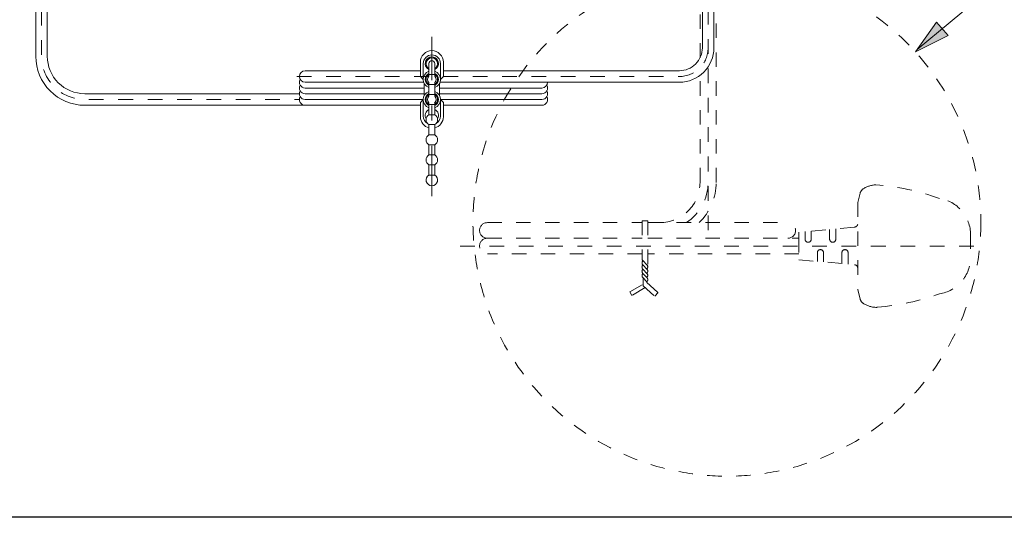
# Model space of a CAD drawing. Units: inches. Extents: x 11176 to 11746, y 196 to 483.
# Drawn here: x 11225 to 11301, y 196 to 235 of the extents above; entities that cross this region are included whole.
import ezdxf

# ---------------------------------------------------------------- set-up
doc = ezdxf.new("R2010")
doc.units = ezdxf.units.IN
doc.header["$MEASUREMENT"] = 0
for name, pattern in [('AI-Linetype-1434', [9.0421, 3.931348, -1.965674, 1.179404, -1.965674]), ('AI-Linetype-1444', [9.0421, 3.931348, -1.965674, 1.179404, -1.965674]), ('AI-Linetype-1445', [2.248774, 1.124387, -1.124387]), ('AI-Linetype-1446', [2.248774, 1.124387, -1.124387]), ('AI-Linetype-1447', [2.248774, 1.124387, -1.124387]), ('AI-Linetype-1448', [2.248774, 1.124387, -1.124387]), ('AI-Linetype-1449', [2.248774, 1.124387, -1.124387]), ('AI-Linetype-1450', [2.248774, 1.124387, -1.124387]), ('AI-Linetype-1451', [2.248774, 1.124387, -1.124387]), ('AI-Linetype-1452', [2.248774, 1.124387, -1.124387]), ('AI-Linetype-1453', [2.248774, 1.124387, -1.124387]), ('AI-Linetype-1454', [2.248774, 1.124387, -1.124387]), ('AI-Linetype-1455', [2.248774, 1.124387, -1.124387]), ('AI-Linetype-1456', [2.248774, 1.124387, -1.124387]), ('AI-Linetype-1457', [2.248774, 1.124387, -1.124387]), ('AI-Linetype-1458', [2.248774, 1.124387, -1.124387]), ('AI-Linetype-1459', [2.248774, 1.124387, -1.124387]), ('AI-Linetype-1460', [2.248774, 1.124387, -1.124387]), ('AI-Linetype-1461', [2.248774, 1.124387, -1.124387]), ('AI-Linetype-1462', [2.248774, 1.124387, -1.124387]), ('AI-Linetype-1463', [2.248774, 1.124387, -1.124387]), ('AI-Linetype-1464', [2.248774, 1.124387, -1.124387]), ('AI-Linetype-1465', [2.248774, 1.124387, -1.124387]), ('AI-Linetype-1466', [2.248774, 1.124387, -1.124387]), ('AI-Linetype-1467', [2.248774, 1.124387, -1.124387]), ('AI-Linetype-1468', [2.248774, 1.124387, -1.124387]), ('AI-Linetype-1469', [2.248774, 1.124387, -1.124387]), ('AI-Linetype-1470', [2.248774, 1.124387, -1.124387]), ('AI-Linetype-1471', [2.248774, 1.124387, -1.124387]), ('AI-Linetype-1472', [2.248774, 1.124387, -1.124387]), ('AI-Linetype-1473', [2.248774, 1.124387, -1.124387]), ('AI-Linetype-1474', [2.248774, 1.124387, -1.124387]), ('AI-Linetype-1475', [2.248774, 1.124387, -1.124387]), ('AI-Linetype-1476', [2.248774, 1.124387, -1.124387]), ('AI-Linetype-1477', [2.248774, 1.124387, -1.124387]), ('AI-Linetype-1478', [2.248774, 1.124387, -1.124387]), ('AI-Linetype-1479', [2.248774, 1.124387, -1.124387]), ('AI-Linetype-1480', [2.248774, 1.124387, -1.124387]), ('AI-Linetype-1481', [2.248774, 1.124387, -1.124387]), ('AI-Linetype-1482', [2.248774, 1.124387, -1.124387]), ('AI-Linetype-1483', [2.248774, 1.124387, -1.124387]), ('AI-Linetype-1484', [2.248774, 1.124387, -1.124387]), ('AI-Linetype-1485', [2.248774, 1.124387, -1.124387]), ('AI-Linetype-1486', [2.248774, 1.124387, -1.124387]), ('AI-Linetype-1487', [2.248774, 1.124387, -1.124387]), ('AI-Linetype-1488', [2.248774, 1.124387, -1.124387]), ('AI-Linetype-1489', [2.248774, 1.124387, -1.124387]), ('AI-Linetype-1490', [2.248774, 1.124387, -1.124387]), ('AI-Linetype-1491', [2.248774, 1.124387, -1.124387]), ('AI-Linetype-1492', [2.248774, 1.124387, -1.124387]), ('AI-Linetype-1493', [2.248774, 1.124387, -1.124387]), ('AI-Linetype-1494', [2.248774, 1.124387, -1.124387]), ('AI-Linetype-1495', [2.248774, 1.124387, -1.124387]), ('AI-Linetype-1496', [2.248774, 1.124387, -1.124387]), ('AI-Linetype-1497', [2.248774, 1.124387, -1.124387]), ('AI-Linetype-1498', [2.248774, 1.124387, -1.124387]), ('AI-Linetype-1499', [2.248774, 1.124387, -1.124387]), ('AI-Linetype-15', [2.286664, 1.143332, -1.143332]), ('AI-Linetype-1500', [2.248774, 1.124387, -1.124387]), ('AI-Linetype-1501', [2.248774, 1.124387, -1.124387]), ('AI-Linetype-1502', [2.248774, 1.124387, -1.124387]), ('AI-Linetype-1503', [2.248774, 1.124387, -1.124387]), ('AI-Linetype-1504', [2.248774, 1.124387, -1.124387]), ('AI-Linetype-1505', [2.248774, 1.124387, -1.124387]), ('AI-Linetype-1506', [2.248774, 1.124387, -1.124387]), ('AI-Linetype-1507', [2.248774, 1.124387, -1.124387]), ('AI-Linetype-1508', [2.248774, 1.124387, -1.124387]), ('AI-Linetype-1509', [2.248774, 1.124387, -1.124387]), ('AI-Linetype-1510', [2.248774, 1.124387, -1.124387]), ('AI-Linetype-1511', [2.248774, 1.124387, -1.124387]), ('AI-Linetype-1512', [2.248774, 1.124387, -1.124387]), ('AI-Linetype-1513', [2.248774, 1.124387, -1.124387]), ('AI-Linetype-1514', [2.248774, 1.124387, -1.124387]), ('AI-Linetype-1515', [2.248774, 1.124387, -1.124387]), ('AI-Linetype-1516', [2.248774, 1.124387, -1.124387]), ('AI-Linetype-1517', [2.248774, 1.124387, -1.124387]), ('AI-Linetype-18', [2.286664, 1.143332, -1.143332]), ('AI-Linetype-22', [2.286664, 1.143332, -1.143332]), ('AI-Linetype-23', [2.286664, 1.143332, -1.143332]), ('AI-Linetype-82', [2.286664, 1.143332, -1.143332]), ('AI-Linetype-83', [2.286664, 1.143332, -1.143332])]:
    doc.linetypes.add(name, pattern=pattern)
doc.layers.add('Layer 1', color=7, linetype='Continuous', lineweight=0)

msp = doc.modelspace()

# ---------------------------------------------------------------- hatches: boundary and pattern name
at = {"layer": 'Layer 1', "transparency": 33554687}
h = msp.add_hatch(color=256, dxfattribs=at)
h.dxf.hatch_style = 2
h.paths.add_polyline_path([(11294.28722, 232.60408), (11296.8238, 233.89031), (11295.92012, 234.93286), (11294.28722, 232.60408)])

# ---------------------------------------------------------------- linework, layer by layer
msp.add_lwpolyline([(11413.23327, 196.36852), (11175.56357, 196.36852), (11175.56357, 483.05643), (11413.23327, 483.05643)], close=True)
at = {"layer": 'Layer 1', "linetype": 'AI-Linetype-1517', "lineweight": 18}
msp.add_line((11277.50555, 232.15007), (11277.50555, 240.42512), dxfattribs=at)
at = {"layer": 'Layer 1', "lineweight": 20}
for p, q in [((11277.68473, 232.93094), (11277.68473, 240.42723)), ((11278.58048, 232.93094), (11278.58048, 240.42776)), ((11255.71843, 230.68947), (11255.71843, 231.80915)), ((11255.94237, 230.46553), (11255.94237, 231.69709)), ((11256.39024, 230.7159), (11256.39024, 231.69709)), ((11256.83811, 230.7159), (11256.83811, 231.69709)), ((11257.2858, 230.46553), (11257.2858, 231.69709)), ((11257.50974, 230.68947), (11257.50974, 231.80915)), ((11257.50974, 231.13963), (11275.89343, 231.13963)), ((11255.71843, 230.68947), (11255.94237, 230.46553)), ((11256.00949, 229.19099), (11256.00949, 230.17271)), ((11256.39024, 230.8535), (11256.83811, 230.8535)), ((11256.39024, 229.14853), (11256.39024, 230.21535)), ((11256.83811, 229.14853), (11256.83811, 230.21535)), ((11257.21868, 229.19099), (11257.21868, 230.17271)), ((11257.24828, 230.24389), (11275.89343, 230.24389)), ((11257.2858, 230.46553), (11257.50974, 230.68947)), ((11256.39024, 230.07774), (11256.83811, 230.07774)), ((11257.21868, 229.79602), (11265.18557, 229.79602)), ((11257.21868, 229.34832), (11265.18557, 229.34832)), ((11255.71843, 228.67423), (11255.94237, 228.89816)), ((11255.71843, 227.55472), (11255.71843, 228.67423)), ((11255.94237, 227.61463), (11255.94237, 228.89816)), ((11256.39024, 229.28595), (11256.83811, 229.28595)), ((11256.39024, 227.71858), (11256.39024, 228.6478)), ((11256.83811, 227.71858), (11256.83811, 228.6478)), ((11257.2858, 228.90045), (11265.18557, 228.90045)), ((11257.2858, 228.89816), (11257.50974, 228.67423)), ((11257.2858, 227.61463), (11257.2858, 228.89816)), ((11257.50974, 227.55472), (11257.50974, 228.67423)), ((11256.39024, 228.51037), (11256.83811, 228.51037)), ((11257.50974, 228.45258), (11265.18557, 228.45258)), ((11256.39024, 227.71858), (11256.83811, 227.71858)), ((11256.39024, 226.15121), (11256.39024, 226.943)), ((11256.39024, 226.943), (11256.83811, 226.943)), ((11256.83811, 226.15121), (11256.83811, 226.943)), ((11256.39024, 226.15121), (11256.83811, 226.15121)), ((11256.39024, 225.37545), (11256.83811, 225.37545)), ((11256.39024, 224.58383), (11256.39024, 225.37545)), ((11256.83811, 224.58383), (11256.83811, 225.37545)), ((11256.39024, 224.58383), (11256.83811, 224.58383)), ((11256.39024, 223.80807), (11256.83811, 223.80807)), ((11256.39024, 223.01628), (11256.39024, 223.80807)), ((11256.83811, 223.01628), (11256.83811, 223.80807)), ((11256.39024, 223.01628), (11256.83811, 223.01628))]:
    msp.add_line(p, q, dxfattribs=at)
at = {"layer": 'Layer 1', "linetype": 'AI-Linetype-15', "lineweight": 13}
msp.add_line((11278.13261, 218.73367), (11278.13261, 240.42935), dxfattribs=at)
at = {"layer": 'Layer 1', "linetype": 'AI-Linetype-1514', "lineweight": 18}
msp.add_line((11278.75948, 222.44684), (11278.75948, 240.42582), dxfattribs=at)
at = {"layer": 'Layer 1', "linetype": 'AI-Linetype-1434', "lineweight": 13}
msp.add_line((11256.61417, 221.36293), (11256.61417, 233.78774), dxfattribs=at)
at = {"layer": 'Layer 1', "linetype": 'AI-Linetype-83', "lineweight": 13}
msp.add_line((11246.08286, 230.69176), (11275.89343, 230.69176), dxfattribs=at)
at = {"layer": 'Layer 1', "linetype": 'AI-Linetype-1513', "lineweight": 18}
msp.add_line((11277.50555, 222.44684), (11277.50555, 230.78126), dxfattribs=at)
at = {"layer": 'Layer 1', "linetype": 'AI-Linetype-1470', "lineweight": 18}
msp.add_line((11289.791, 220.88229), (11289.97124, 221.5999), dxfattribs=at)
at = {"layer": 'Layer 1', "linetype": 'AI-Linetype-1469', "lineweight": 18}
msp.add_line((11289.791, 220.88229), (11289.791, 214.08652), dxfattribs=at)
at = {"layer": 'Layer 1', "linetype": 'AI-Linetype-1479', "lineweight": 18}
msp.add_line((11272.98455, 219.4578), (11272.98455, 216.41415), dxfattribs=at)
at = {"layer": 'Layer 1', "linetype": 'AI-Linetype-1480', "lineweight": 18}
msp.add_line((11273.43242, 219.4578), (11272.98455, 219.4578), dxfattribs=at)
at = {"layer": 'Layer 1', "linetype": 'AI-Linetype-1475', "lineweight": 18}
msp.add_line((11273.43242, 219.4578), (11273.43242, 215.94601), dxfattribs=at)
at = {"layer": 'Layer 1', "linetype": 'AI-Linetype-1508', "lineweight": 18}
msp.add_line((11260.93537, 219.3121), (11272.98455, 219.3121), dxfattribs=at)
at = {"layer": 'Layer 1', "linetype": 'AI-Linetype-1506', "lineweight": 18}
msp.add_line((11273.43242, 219.3121), (11284.34625, 219.3121), dxfattribs=at)
at = {"layer": 'Layer 1', "linetype": 'AI-Linetype-1448', "lineweight": 18}
msp.add_line((11289.54222, 218.96624), (11285.20851, 218.5707), dxfattribs=at)
at = {"layer": 'Layer 1', "linetype": 'AI-Linetype-1454', "lineweight": 18}
msp.add_line((11285.68704, 218.61439), (11285.68704, 218.02486), dxfattribs=at)
at = {"layer": 'Layer 1', "linetype": 'AI-Linetype-1453', "lineweight": 18}
msp.add_line((11286.16575, 218.65808), (11286.16575, 218.02486), dxfattribs=at)
at = {"layer": 'Layer 1', "linetype": 'AI-Linetype-1456', "lineweight": 18}
msp.add_line((11287.60151, 218.78917), (11287.60151, 218.02486), dxfattribs=at)
at = {"layer": 'Layer 1', "linetype": 'AI-Linetype-1455', "lineweight": 18}
msp.add_line((11288.08021, 218.83286), (11288.08021, 218.02486), dxfattribs=at)
at = {"layer": 'Layer 1', "linetype": 'AI-Linetype-1510', "lineweight": 18}
msp.add_line((11260.93537, 218.10291), (11272.98455, 218.10291), dxfattribs=at)
at = {"layer": 'Layer 1', "linetype": 'AI-Linetype-1505', "lineweight": 18}
msp.add_line((11273.43242, 218.10291), (11285.20834, 218.10291), dxfattribs=at)
at = {"layer": 'Layer 1', "linetype": 'AI-Linetype-1503', "lineweight": 18}
msp.add_line((11285.20851, 218.10291), (11285.20834, 216.89373), dxfattribs=at)
at = {"layer": 'Layer 1', "linetype": 'AI-Linetype-1447', "lineweight": 18}
msp.add_line((11285.20851, 218.5707), (11285.20851, 216.42595), dxfattribs=at)
at = {"layer": 'Layer 1', "linetype": 'AI-Linetype-1457', "lineweight": 18}
msp.add_line((11298.58105, 218.38993), (11298.58105, 216.60707), dxfattribs=at)
at = {"layer": 'Layer 1', "linetype": 'AI-Linetype-23', "lineweight": 13}
msp.add_line((11258.80931, 217.47586), (11299.75834, 217.47586), dxfattribs=at)
at = {"layer": 'Layer 1', "linetype": 'AI-Linetype-1509', "lineweight": 18}
msp.add_line((11272.97522, 216.89373), (11260.93537, 216.89373), dxfattribs=at)
at = {"layer": 'Layer 1', "linetype": 'AI-Linetype-1481', "lineweight": 18}
msp.add_line((11272.98455, 216.41415), (11273.43242, 215.94601), dxfattribs=at)
at = {"layer": 'Layer 1', "linetype": 'AI-Linetype-1507', "lineweight": 18}
msp.add_line((11285.20834, 216.89373), (11273.42309, 216.89373), dxfattribs=at)
at = {"layer": 'Layer 1', "linetype": 'AI-Linetype-1446', "lineweight": 18}
msp.add_line((11285.20851, 216.4263), (11289.54222, 216.03076), dxfattribs=at)
at = {"layer": 'Layer 1', "linetype": 'AI-Linetype-1452', "lineweight": 18}
msp.add_line((11286.64427, 216.97196), (11286.64427, 216.29522), dxfattribs=at)
at = {"layer": 'Layer 1', "linetype": 'AI-Linetype-1451', "lineweight": 18}
msp.add_line((11287.12298, 216.97196), (11287.12298, 216.25153), dxfattribs=at)
at = {"layer": 'Layer 1', "linetype": 'AI-Linetype-1450', "lineweight": 18}
msp.add_line((11288.55874, 216.97196), (11288.55874, 216.12044), dxfattribs=at)
at = {"layer": 'Layer 1', "linetype": 'AI-Linetype-1449', "lineweight": 18}
msp.add_line((11289.03744, 216.97196), (11289.03744, 216.07675), dxfattribs=at)
at = {"layer": 'Layer 1', "linetype": 'AI-Linetype-1485', "lineweight": 18}
msp.add_line((11273.04534, 215.69547), (11273.39331, 215.33165), dxfattribs=at)
at = {"layer": 'Layer 1', "linetype": 'AI-Linetype-1482', "lineweight": 18}
msp.add_line((11273.04622, 216.02583), (11273.39313, 215.66306), dxfattribs=at)
at = {"layer": 'Layer 1', "linetype": 'AI-Linetype-1476', "lineweight": 18}
msp.add_line((11273.43242, 215.8773), (11273.43242, 215.85633), dxfattribs=at)
at = {"layer": 'Layer 1', "linetype": 'AI-Linetype-1488', "lineweight": 18}
msp.add_line((11273.04569, 215.36389), (11273.38521, 215.00887), dxfattribs=at)
at = {"layer": 'Layer 1', "linetype": 'AI-Linetype-1491', "lineweight": 18}
msp.add_line((11273.04763, 215.02825), (11273.35226, 214.7097), dxfattribs=at)
at = {"layer": 'Layer 1', "linetype": 'AI-Linetype-1495', "lineweight": 18}
msp.add_line((11273.06208, 215.01327), (11273.06208, 214.38657), dxfattribs=at)
at = {"layer": 'Layer 1', "linetype": 'AI-Linetype-1477', "lineweight": 18}
msp.add_line((11273.43242, 215.21853), (11273.43242, 215.20215), dxfattribs=at)
at = {"layer": 'Layer 1', "linetype": 'AI-Linetype-1478', "lineweight": 18}
msp.add_line((11273.43242, 214.90421), (11273.43242, 214.84537), dxfattribs=at)
at = {"layer": 'Layer 1', "linetype": 'AI-Linetype-1502', "lineweight": 18}
msp.add_line((11272.02679, 213.92143), (11273.06208, 214.49915), dxfattribs=at)
at = {"layer": 'Layer 1', "linetype": 'AI-Linetype-1500', "lineweight": 18}
msp.add_line((11273.218, 214.24967), (11272.1799, 213.63072), dxfattribs=at)
at = {"layer": 'Layer 1', "linetype": 'AI-Linetype-1496', "lineweight": 18}
msp.add_line((11273.06208, 214.38657), (11273.98777, 213.57434), dxfattribs=at)
at = {"layer": 'Layer 1', "linetype": 'AI-Linetype-1498', "lineweight": 18}
msp.add_line((11273.35173, 214.70759), (11273.35173, 214.64116), dxfattribs=at)
at = {"layer": 'Layer 1', "linetype": 'AI-Linetype-1497', "lineweight": 18}
msp.add_line((11273.35173, 214.64116), (11274.23408, 213.8795), dxfattribs=at)
at = {"layer": 'Layer 1', "linetype": 'AI-Linetype-1445', "lineweight": 18}
msp.add_line((11289.791, 214.08652), (11289.97124, 213.36908), dxfattribs=at)
at = {"layer": 'Layer 1', "linetype": 'AI-Linetype-1501', "lineweight": 18}
msp.add_line((11272.1799, 213.63072), (11272.02679, 213.92143), dxfattribs=at)
at = {"layer": 'Layer 1', "linetype": 'AI-Linetype-1499', "lineweight": 18}
msp.add_line((11273.98777, 213.57434), (11274.23408, 213.8795), dxfattribs=at)
at = {"layer": 'Layer 1', "lineweight": 15}
msp.add_lwpolyline([(11294.42582, 232.78454), (11302.14025, 239.21414), (11354.66866, 239.21414)], dxfattribs=at)
at = {"layer": 'Layer 1'}
msp.add_lwpolyline([(11294.28722, 232.60408), (11296.8238, 233.89031), (11295.92012, 234.93286), (11294.28722, 232.60408)], dxfattribs=at)
at = {"layer": 'Layer 1', "lineweight": 20}
for points, knots in [([(11239.42187, 287.44261), (11238.91181, 288.02192), (11238.17728, 288.35368), (11237.4054, 288.35368), (11234.79305, 288.35368), (11232.1807, 288.35368), (11229.56836, 288.35368), (11228.5588, 288.35368), (11227.59064, 287.95268), (11226.87672, 287.23876), (11226.16281, 286.52502), (11225.7618, 285.55669), (11225.7618, 284.54713), (11225.7618, 267.11786), (11225.7618, 249.68858), (11225.7618, 232.25913), (11225.7618, 231.24957), (11226.16281, 230.28142), (11226.87672, 229.5675), (11227.59064, 228.85359), (11228.5588, 228.45258), (11229.56836, 228.45258), (11238.28511, 228.45258), (11247.00168, 228.45258), (11255.71843, 228.45258)], [0, 0, 0, 0, 1, 1, 1, 2, 2, 2, 3, 3, 3, 4, 4, 4, 5, 5, 5, 6, 6, 6, 7, 7, 7, 8, 8, 8, 8]), ([(11239.09099, 286.27325), (11238.83517, 286.98417), (11238.16089, 287.45811), (11237.4054, 287.45811), (11234.79305, 287.45811), (11232.1807, 287.45811), (11229.56836, 287.45811), (11228.7963, 287.45811), (11228.05595, 287.15137), (11227.51012, 286.60554), (11226.96411, 286.05953), (11226.65737, 285.31919), (11226.65737, 284.54713), (11226.65737, 267.11891), (11226.65737, 249.69087), (11226.65737, 232.26266), (11226.65737, 231.4906), (11226.96411, 230.75025), (11227.50994, 230.20442), (11228.05595, 229.65841), (11228.7963, 229.35185), (11229.56836, 229.35185), (11235.14349, 229.35185), (11240.7188, 229.35185), (11246.29393, 229.35185)], [0, 0, 0, 0, 1, 1, 1, 2, 2, 2, 3, 3, 3, 4, 4, 4, 5, 5, 5, 6, 6, 6, 7, 7, 7, 8, 8, 8, 8]), ([(11257.50974, 231.80915), (11257.50974, 232.04665), (11257.41548, 232.27446), (11257.2474, 232.44237), (11257.07949, 232.61045), (11256.85168, 232.70471), (11256.61417, 232.70471), (11256.37667, 232.70471), (11256.14886, 232.61045), (11255.98078, 232.44237), (11255.81287, 232.27446), (11255.71843, 232.04665), (11255.71843, 231.80915)], [0, 0, 0, 0, 1, 1, 1, 2, 2, 2, 3, 3, 3, 4, 4, 4, 4]), ([(11275.89343, 231.13963), (11276.36843, 231.13963), (11276.82405, 231.32833), (11277.16005, 231.66432), (11277.49604, 232.00014), (11277.68473, 232.45576), (11277.68473, 232.93094)], [0, 0, 0, 0, 1, 1, 1, 2, 2, 2, 2]), ([(11275.89343, 230.24389), (11276.60611, 230.24389), (11277.28954, 230.52702), (11277.79344, 231.03092), (11278.29734, 231.53482), (11278.58048, 232.21826), (11278.58048, 232.93094)], [0, 0, 0, 0, 1, 1, 1, 2, 2, 2, 2]), ([(11257.2858, 231.69709), (11257.2858, 232.06815), (11256.98505, 232.3689), (11256.61417, 232.3689), (11256.24312, 232.3689), (11255.94237, 232.06815), (11255.94237, 231.69709)], [0, 0, 0, 0, 1, 1, 1, 2, 2, 2, 2]), ([(11256.83811, 231.23336), (11257.05429, 231.33784), (11257.1697, 231.57781), (11257.11613, 231.81197), (11257.06257, 232.04612), (11256.85432, 232.21209), (11256.61417, 232.21209), (11256.37403, 232.21209), (11256.1656, 232.04612), (11256.11204, 231.81197), (11256.05848, 231.57781), (11256.17388, 231.33784), (11256.39024, 231.23336)], [0, 0, 0, 0, 1, 1, 1, 2, 2, 2, 3, 3, 3, 4, 4, 4, 4]), ([(11257.12917, 231.69709), (11257.12917, 231.88509), (11257.02681, 232.0581), (11256.86207, 232.14849), (11256.69733, 232.23905), (11256.49648, 232.23253), (11256.33791, 232.13175), (11256.17916, 232.03097), (11256.08825, 231.85179), (11256.10023, 231.66414), (11256.11221, 231.47668), (11256.22533, 231.31053), (11256.39552, 231.2309)], [0, 0, 0, 0, 1, 1, 1, 2, 2, 2, 3, 3, 3, 4, 4, 4, 4]), ([(11256.83811, 231.3093), (11257.01359, 231.41061), (11257.09922, 231.61728), (11257.04672, 231.81302), (11256.99421, 232.00877), (11256.81679, 232.14496), (11256.61417, 232.14496), (11256.41138, 232.14496), (11256.23396, 232.00877), (11256.18163, 231.81302), (11256.12913, 231.61728), (11256.21475, 231.41061), (11256.39024, 231.3093)], [0, 0, 0, 0, 1, 1, 1, 2, 2, 2, 3, 3, 3, 4, 4, 4, 4]), ([(11256.83811, 231.69709), (11256.83811, 231.82078), (11256.73786, 231.92103), (11256.61417, 231.92103), (11256.49049, 231.92103), (11256.39024, 231.82078), (11256.39024, 231.69709)], [0, 0, 0, 0, 1, 1, 1, 2, 2, 2, 2]), ([(11255.71843, 231.13963), (11252.72622, 231.13963), (11249.73401, 231.13963), (11246.7418, 231.13963), (11246.49443, 231.13963), (11246.29393, 230.93913), (11246.29393, 230.69176), (11246.29393, 230.44439), (11246.49443, 230.24389), (11246.7418, 230.24389), (11249.82123, 230.24389), (11252.90065, 230.24389), (11255.98007, 230.24389)], [0, 0, 0, 0, 1, 1, 1, 2, 2, 2, 3, 3, 3, 4, 4, 4, 4]), ([(11256.39024, 231.09893), (11256.1219, 231.00397), (11255.94237, 230.75025), (11255.94237, 230.46553), (11255.94237, 230.18099), (11256.1219, 229.9271), (11256.39024, 229.83231)], [0, 0, 0, 0, 1, 1, 1, 2, 2, 2, 2]), ([(11256.39024, 230.92944), (11256.21229, 230.84346), (11256.09917, 230.66322), (11256.09917, 230.46553), (11256.09917, 230.26803), (11256.21229, 230.08779), (11256.39024, 230.00181)], [0, 0, 0, 0, 1, 1, 1, 2, 2, 2, 2]), ([(11256.83811, 229.83231), (11257.10644, 229.9271), (11257.2858, 230.18099), (11257.2858, 230.46553), (11257.2858, 230.75025), (11257.10644, 231.00397), (11256.83811, 231.09893)], [0, 0, 0, 0, 1, 1, 1, 2, 2, 2, 2]), ([(11256.83811, 230.00181), (11257.01606, 230.08779), (11257.12917, 230.26803), (11257.12917, 230.46553), (11257.12917, 230.66322), (11257.01606, 230.84346), (11256.83811, 230.92944)], [0, 0, 0, 0, 1, 1, 1, 2, 2, 2, 2]), ([(11246.35401, 230.46782), (11246.27402, 230.32934), (11246.27402, 230.15861), (11246.35401, 230.01995), (11246.434, 229.88147), (11246.58182, 229.79602), (11246.7418, 229.79602), (11249.83109, 229.79602), (11252.92038, 229.79602), (11256.00949, 229.79602)], [0, 0, 0, 0, 1, 1, 1, 2, 2, 2, 3, 3, 3, 3]), ([(11256.39024, 230.8535), (11256.25158, 230.77351), (11256.1663, 230.62551), (11256.1663, 230.46553), (11256.1663, 230.30556), (11256.25158, 230.15773), (11256.39024, 230.07774)], [0, 0, 0, 0, 1, 1, 1, 2, 2, 2, 2]), ([(11256.83811, 230.07774), (11256.97659, 230.15773), (11257.06204, 230.30556), (11257.06204, 230.46553), (11257.06204, 230.62551), (11256.97659, 230.77351), (11256.83811, 230.8535)], [0, 0, 0, 0, 1, 1, 1, 2, 2, 2, 2]), ([(11246.35401, 230.01995), (11246.27402, 229.88147), (11246.27402, 229.71074), (11246.35401, 229.57226), (11246.434, 229.4336), (11246.58182, 229.34832), (11246.7418, 229.34832), (11249.83109, 229.34832), (11252.92038, 229.34832), (11256.00949, 229.34832)], [0, 0, 0, 0, 1, 1, 1, 2, 2, 2, 3, 3, 3, 3]), ([(11246.35401, 229.57226), (11246.27402, 229.4336), (11246.27402, 229.26287), (11246.35401, 229.12439), (11246.434, 228.98573), (11246.58182, 228.90045), (11246.7418, 228.90045), (11249.80872, 228.90045), (11252.87545, 228.90045), (11255.94237, 228.90045)], [0, 0, 0, 0, 1, 1, 1, 2, 2, 2, 3, 3, 3, 3]), ([(11256.39024, 229.53156), (11256.1219, 229.43659), (11255.94237, 229.18288), (11255.94237, 228.89816), (11255.94237, 228.61344), (11256.1219, 228.35973), (11256.39024, 228.26494)], [0, 0, 0, 0, 1, 1, 1, 2, 2, 2, 2]), ([(11256.39024, 229.36189), (11256.21229, 229.27609), (11256.09917, 229.09584), (11256.09917, 228.89816), (11256.09917, 228.70048), (11256.21229, 228.52041), (11256.39024, 228.43443)], [0, 0, 0, 0, 1, 1, 1, 2, 2, 2, 2]), ([(11256.83811, 228.26494), (11257.10644, 228.35973), (11257.2858, 228.61344), (11257.2858, 228.89816), (11257.2858, 229.18288), (11257.10644, 229.43659), (11256.83811, 229.53156)], [0, 0, 0, 0, 1, 1, 1, 2, 2, 2, 2]), ([(11256.83811, 228.43443), (11257.01606, 228.52041), (11257.12917, 228.70048), (11257.12917, 228.89816), (11257.12917, 229.09584), (11257.01606, 229.27609), (11256.83811, 229.36189)], [0, 0, 0, 0, 1, 1, 1, 2, 2, 2, 2]), ([(11265.18557, 229.34832), (11265.34555, 229.34832), (11265.49337, 229.4336), (11265.57336, 229.57226), (11265.65335, 229.71074), (11265.65335, 229.88147), (11265.57336, 230.01995)], [0, 0, 0, 0, 1, 1, 1, 2, 2, 2, 2]), ([(11265.18557, 228.90045), (11265.34555, 228.90045), (11265.49337, 228.98573), (11265.57336, 229.12439), (11265.65335, 229.26287), (11265.65335, 229.4336), (11265.57336, 229.57226)], [0, 0, 0, 0, 1, 1, 1, 2, 2, 2, 2]), ([(11246.35401, 229.12439), (11246.27402, 228.98573), (11246.27402, 228.815), (11246.35401, 228.67652), (11246.434, 228.53803), (11246.58182, 228.45258), (11246.7418, 228.45258)], [0, 0, 0, 0, 1, 1, 1, 2, 2, 2, 2]), ([(11256.39024, 229.28595), (11256.25158, 229.20596), (11256.1663, 229.05814), (11256.1663, 228.89816), (11256.1663, 228.73818), (11256.25158, 228.59036), (11256.39024, 228.51037)], [0, 0, 0, 0, 1, 1, 1, 2, 2, 2, 2]), ([(11256.83811, 228.51037), (11256.97659, 228.59036), (11257.06204, 228.73818), (11257.06204, 228.89816), (11257.06204, 229.05814), (11256.97659, 229.20596), (11256.83811, 229.28595)], [0, 0, 0, 0, 1, 1, 1, 2, 2, 2, 2]), ([(11265.18557, 228.45258), (11265.34555, 228.45258), (11265.49337, 228.53803), (11265.57336, 228.67652), (11265.65335, 228.815), (11265.65335, 228.98573), (11265.57336, 229.12439)], [0, 0, 0, 0, 1, 1, 1, 2, 2, 2, 2]), ([(11256.39024, 227.71858), (11256.25158, 227.63859), (11256.1663, 227.49077), (11256.1663, 227.33079), (11256.1663, 227.17081), (11256.25158, 227.02299), (11256.39024, 226.943)], [0, 0, 0, 0, 1, 1, 1, 2, 2, 2, 2]), ([(11256.83811, 226.943), (11256.97659, 227.02299), (11257.06204, 227.17081), (11257.06204, 227.33079), (11257.06204, 227.49077), (11256.97659, 227.63859), (11256.83811, 227.71858)], [0, 0, 0, 0, 1, 1, 1, 2, 2, 2, 2]), ([(11256.39024, 226.15121), (11256.25158, 226.07122), (11256.1663, 225.92339), (11256.1663, 225.76342), (11256.1663, 225.60344), (11256.25158, 225.45561), (11256.39024, 225.37545)], [0, 0, 0, 0, 1, 1, 1, 2, 2, 2, 2]), ([(11256.83811, 225.37545), (11256.97659, 225.45561), (11257.06204, 225.60344), (11257.06204, 225.76342), (11257.06204, 225.92339), (11256.97659, 226.07122), (11256.83811, 226.15121)], [0, 0, 0, 0, 1, 1, 1, 2, 2, 2, 2]), ([(11256.39024, 224.58383), (11256.25158, 224.50384), (11256.1663, 224.35602), (11256.1663, 224.19587), (11256.1663, 224.03589), (11256.25158, 223.88806), (11256.39024, 223.80807)], [0, 0, 0, 0, 1, 1, 1, 2, 2, 2, 2]), ([(11256.83811, 223.80807), (11256.97659, 223.88806), (11257.06204, 224.03589), (11257.06204, 224.19587), (11257.06204, 224.35602), (11256.97659, 224.50384), (11256.83811, 224.58383)], [0, 0, 0, 0, 1, 1, 1, 2, 2, 2, 2]), ([(11256.39024, 223.01628), (11256.21475, 222.91498), (11256.12913, 222.70848), (11256.18163, 222.51256), (11256.23396, 222.31682), (11256.41138, 222.18062), (11256.61417, 222.18062), (11256.81679, 222.18062), (11256.99421, 222.31682), (11257.04672, 222.51256), (11257.09922, 222.70848), (11257.01359, 222.91498), (11256.83811, 223.01628)], [0, 0, 0, 0, 1, 1, 1, 2, 2, 2, 3, 3, 3, 4, 4, 4, 4])]:
    msp.add_open_spline(points, degree=3, knots=knots, dxfattribs=at)
at = {"layer": 'Layer 1', "linetype": 'AI-Linetype-18', "lineweight": 13}
msp.add_open_spline([(11239.24991, 286.93624), (11238.83217, 287.54321), (11238.14239, 287.90581), (11237.4054, 287.90581), (11234.79305, 287.90581), (11232.1807, 287.90581), (11229.56836, 287.90581), (11228.67755, 287.90581), (11227.82321, 287.55202), (11227.19333, 286.92215), (11226.56346, 286.29228), (11226.20967, 285.43794), (11226.20967, 284.54713), (11226.20967, 267.11891), (11226.20967, 249.69087), (11226.20967, 232.26266), (11226.20967, 231.37202), (11226.56328, 230.51786), (11227.19298, 229.88799), (11227.82268, 229.25811), (11228.67684, 228.90415), (11229.56747, 228.90398), (11235.14296, 228.90398), (11240.71845, 228.90398), (11246.29393, 228.90398)], degree=3, knots=[0, 0, 0, 0, 1, 1, 1, 2, 2, 2, 3, 3, 3, 4, 4, 4, 5, 5, 5, 6, 6, 6, 7, 7, 7, 8, 8, 8, 8], dxfattribs=at)
at = {"layer": 'Layer 1', "linetype": 'AI-Linetype-1504', "lineweight": 18}
msp.add_open_spline([(11299.38341, 219.3498), (11299.38341, 220.55757), (11299.27276, 221.76217), (11299.05305, 222.94968), (11298.82013, 224.20873), (11298.46564, 225.44169), (11297.99434, 226.6322), (11296.99922, 229.14553), (11295.50021, 231.4277), (11293.58892, 233.33917), (11291.67745, 235.25081), (11289.3951, 236.74983), (11286.8816, 237.74494), (11285.69109, 238.21624), (11284.45813, 238.57091), (11283.19908, 238.80383), (11282.0114, 239.02372), (11280.8068, 239.13419), (11279.59902, 239.13419), (11278.39125, 239.13419), (11277.18665, 239.02372), (11275.99914, 238.80383), (11274.7401, 238.57091), (11273.50713, 238.21642), (11272.31662, 237.74512), (11269.80329, 236.75018), (11267.52112, 235.25117), (11265.60965, 233.3397), (11263.69819, 231.42823), (11262.199, 229.14588), (11261.20388, 226.63255), (11260.73258, 225.44205), (11260.37809, 224.2089), (11260.14499, 222.94986), (11259.92528, 221.76217), (11259.81464, 220.55775), (11259.81464, 219.3498), (11259.81464, 218.14203), (11259.92528, 216.9376), (11260.14499, 215.74992), (11260.37791, 214.49087), (11260.7324, 213.25791), (11261.20371, 212.06758), (11262.19864, 209.55407), (11263.69783, 207.2719), (11265.60913, 205.36043), (11267.5206, 203.44896), (11269.80294, 201.94978), (11272.31627, 200.95466), (11273.50678, 200.48336), (11274.73992, 200.12887), (11275.99896, 199.89577), (11277.18665, 199.67606), (11278.39125, 199.56559), (11279.59902, 199.56559), (11280.8068, 199.56559), (11282.0114, 199.67606), (11283.19891, 199.89577), (11284.45795, 200.12869), (11285.69092, 200.48336), (11286.88142, 200.95449), (11289.39475, 201.9496), (11291.67692, 203.44861), (11293.58839, 205.3599), (11295.49986, 207.27137), (11296.99905, 209.55372), (11297.99416, 212.06722), (11298.46547, 213.25773), (11298.81996, 214.4907), (11299.05305, 215.74974), (11299.27276, 216.93743), (11299.38341, 218.14203), (11299.38341, 219.3498)], degree=3, knots=[0, 0, 0, 0, 1, 1, 1, 2, 2, 2, 3, 3, 3, 4, 4, 4, 5, 5, 5, 6, 6, 6, 7, 7, 7, 8, 8, 8, 9, 9, 9, 10, 10, 10, 11, 11, 11, 12, 12, 12, 13, 13, 13, 14, 14, 14, 15, 15, 15, 16, 16, 16, 17, 17, 17, 18, 18, 18, 19, 19, 19, 20, 20, 20, 21, 21, 21, 22, 22, 22, 23, 23, 23, 24, 24, 24, 24], dxfattribs=at)
at = {"layer": 'Layer 1', "linetype": 'AI-Linetype-82', "lineweight": 13}
msp.add_open_spline([(11275.89343, 230.69176), (11276.48718, 230.69176), (11277.0568, 230.92768), (11277.47666, 231.34753), (11277.89669, 231.76757), (11278.13261, 232.33701), (11278.13261, 232.93094)], degree=3, knots=[0, 0, 0, 0, 1, 1, 1, 2, 2, 2, 2], dxfattribs=at)
at = {"layer": 'Layer 1', "lineweight": 20}
for points in [[(11257.06099, 231.6682), (11257.06169, 231.67789), (11257.06204, 231.68758), (11257.06204, 231.69709)], [(11256.39024, 230.7159), (11256.24101, 230.58235), (11256.24101, 230.34872), (11256.39024, 230.21535)], [(11256.83811, 230.21535), (11256.98734, 230.34872), (11256.98734, 230.58235), (11256.83811, 230.7159)], [(11257.17498, 230.09589), (11257.2474, 230.20566), (11257.2858, 230.3341), (11257.2858, 230.46553)], [(11265.18557, 229.79602), (11265.43294, 229.79602), (11265.63344, 229.99652), (11265.63344, 230.24389)], [(11256.39024, 229.14853), (11256.24101, 229.01497), (11256.24101, 228.78135), (11256.39024, 228.6478)], [(11256.82525, 228.63687), (11256.90418, 228.70065), (11256.94999, 228.79668), (11256.94999, 228.89816)], [(11256.83089, 228.50632), (11256.97342, 228.58525), (11257.06204, 228.73519), (11257.06204, 228.89816)], [(11256.83811, 228.6478), (11256.98734, 228.78135), (11256.98734, 229.01497), (11256.83811, 229.14853)], [(11256.39024, 228.13051), (11256.11785, 227.9989), (11256.01689, 227.66202), (11256.17212, 227.4025)], [(11257.05623, 227.4025), (11257.21145, 227.66202), (11257.1105, 227.9989), (11256.83811, 228.13051)], [(11255.71843, 227.55472), (11255.71843, 227.14632), (11255.99469, 226.78954), (11256.39024, 226.68752)], [(11255.94237, 227.61463), (11255.94237, 227.37343), (11256.07169, 227.15072), (11256.28118, 227.03127)], [(11256.83811, 226.68752), (11257.23348, 226.78954), (11257.50974, 227.14632), (11257.50974, 227.55472)], [(11256.94699, 227.03127), (11257.15648, 227.15072), (11257.2858, 227.37343), (11257.2858, 227.61463)]]:
    msp.add_open_spline(points, degree=3, dxfattribs=at)
at = {"layer": 'Layer 1', "linetype": 'AI-Linetype-1511', "lineweight": 18}
msp.add_open_spline([(11274.3708, 219.3121), (11275.20224, 219.3121), (11275.99949, 219.64227), (11276.58743, 220.23021), (11277.17537, 220.81816), (11277.50555, 221.61541), (11277.50555, 222.44684)], degree=3, knots=[0, 0, 0, 0, 1, 1, 1, 2, 2, 2, 2], dxfattribs=at)
at = {"layer": 'Layer 1', "linetype": 'AI-Linetype-22', "lineweight": 13}
msp.add_open_spline([(11276.45018, 219.3121), (11277.50097, 220.00892), (11278.13261, 221.18604), (11278.13261, 222.44684)], degree=3, dxfattribs=at)
at = {"layer": 'Layer 1', "linetype": 'AI-Linetype-1512', "lineweight": 18}
msp.add_open_spline([(11277.4423, 219.3121), (11278.28483, 220.13754), (11278.75948, 221.26744), (11278.75948, 222.44684)], degree=3, dxfattribs=at)
at = {"layer": 'Layer 1', "linetype": 'AI-Linetype-1472', "lineweight": 18}
msp.add_open_spline([(11290.21139, 221.93889), (11290.09193, 221.85978), (11290.0063, 221.73874), (11289.97124, 221.5999)], degree=3, dxfattribs=at)
at = {"layer": 'Layer 1', "linetype": 'AI-Linetype-1474', "lineweight": 18}
msp.add_open_spline([(11291.18765, 222.25497), (11290.8395, 222.24035), (11290.5021, 222.13111), (11290.21139, 221.93889)], degree=3, dxfattribs=at)
at = {"layer": 'Layer 1', "linetype": 'AI-Linetype-1471', "lineweight": 18}
msp.add_open_spline([(11296.1507, 221.19943), (11294.55126, 221.77257), (11292.88188, 222.12759), (11291.18765, 222.25497)], degree=3, dxfattribs=at)
at = {"layer": 'Layer 1', "linetype": 'AI-Linetype-1473', "lineweight": 18}
msp.add_open_spline([(11298.58105, 218.36174), (11298.58105, 219.04693), (11298.33614, 219.7094), (11297.89039, 220.22986), (11297.44481, 220.75015), (11296.82762, 221.09407), (11296.1507, 221.19943)], degree=3, knots=[0, 0, 0, 0, 1, 1, 1, 2, 2, 2, 2], dxfattribs=at)
at = {"layer": 'Layer 1', "linetype": 'AI-Linetype-1444', "lineweight": 18}
msp.add_open_spline([(11260.93537, 219.3121), (11260.6015, 219.3121), (11260.33087, 219.04129), (11260.33087, 218.70742), (11260.33087, 218.37354), (11260.6015, 218.10291), (11260.93537, 218.10291)], degree=3, knots=[0, 0, 0, 0, 1, 1, 1, 2, 2, 2, 2], dxfattribs=at)
at = {"layer": 'Layer 1', "linetype": 'AI-Linetype-1515', "lineweight": 18}
msp.add_open_spline([(11284.34625, 218.10291), (11284.68012, 218.10291), (11284.95075, 218.37354), (11284.95075, 218.70742), (11284.95075, 219.04129), (11284.68012, 219.3121), (11284.34625, 219.3121)], degree=3, knots=[0, 0, 0, 0, 1, 1, 1, 2, 2, 2, 2], dxfattribs=at)
at = {"layer": 'Layer 1', "linetype": 'AI-Linetype-1465', "lineweight": 18}
msp.add_open_spline([(11289.54222, 218.96624), (11289.65868, 218.97699), (11289.75717, 219.05715), (11289.791, 219.16921)], degree=3, dxfattribs=at)
at = {"layer": 'Layer 1', "linetype": 'AI-Linetype-1516', "lineweight": 18}
msp.add_open_spline([(11260.93167, 218.10291), (11260.59921, 218.1008), (11260.33087, 217.8307), (11260.33087, 217.49824), (11260.33087, 217.16577), (11260.59921, 216.89567), (11260.93167, 216.89373)], degree=3, knots=[0, 0, 0, 0, 1, 1, 1, 2, 2, 2, 2], dxfattribs=at)
at = {"layer": 'Layer 1', "linetype": 'AI-Linetype-1461', "lineweight": 18}
msp.add_open_spline([(11285.68704, 218.02486), (11285.68704, 217.89272), (11285.79416, 217.7856), (11285.92648, 217.7856), (11286.05862, 217.7856), (11286.16575, 217.89272), (11286.16575, 218.02486)], degree=3, knots=[0, 0, 0, 0, 1, 1, 1, 2, 2, 2, 2], dxfattribs=at)
at = {"layer": 'Layer 1', "linetype": 'AI-Linetype-1462', "lineweight": 18}
msp.add_open_spline([(11287.60151, 218.02486), (11287.60151, 217.89272), (11287.70863, 217.7856), (11287.84095, 217.7856), (11287.97309, 217.7856), (11288.08021, 217.89272), (11288.08021, 218.02486)], degree=3, knots=[0, 0, 0, 0, 1, 1, 1, 2, 2, 2, 2], dxfattribs=at)
at = {"layer": 'Layer 1', "linetype": 'AI-Linetype-1460', "lineweight": 18}
msp.add_open_spline([(11287.12298, 216.97196), (11287.12298, 217.10428), (11287.01585, 217.2114), (11286.88371, 217.2114), (11286.7514, 217.2114), (11286.64427, 217.10428), (11286.64427, 216.97196)], degree=3, knots=[0, 0, 0, 0, 1, 1, 1, 2, 2, 2, 2], dxfattribs=at)
at = {"layer": 'Layer 1', "linetype": 'AI-Linetype-1459', "lineweight": 18}
msp.add_open_spline([(11289.03744, 216.97196), (11289.03744, 217.10428), (11288.93032, 217.2114), (11288.79818, 217.2114), (11288.66604, 217.2114), (11288.55874, 217.10428), (11288.55874, 216.97196)], degree=3, knots=[0, 0, 0, 0, 1, 1, 1, 2, 2, 2, 2], dxfattribs=at)
at = {"layer": 'Layer 1', "linetype": 'AI-Linetype-1484', "lineweight": 18}
msp.add_open_spline([(11273.05221, 216.34843), (11272.96341, 216.25998), (11272.96094, 216.11692), (11273.04675, 216.0253)], degree=3, dxfattribs=at)
at = {"layer": 'Layer 1', "linetype": 'AI-Linetype-1466', "lineweight": 18}
msp.add_open_spline([(11296.1507, 213.76956), (11296.82762, 213.87474), (11297.44481, 214.21866), (11297.89039, 214.73912), (11298.33614, 215.25941), (11298.58105, 215.92205), (11298.58105, 216.60707)], degree=3, knots=[0, 0, 0, 0, 1, 1, 1, 2, 2, 2, 2], dxfattribs=at)
at = {"layer": 'Layer 1', "linetype": 'AI-Linetype-1487', "lineweight": 18}
msp.add_open_spline([(11273.05397, 216.01772), (11272.96271, 215.93069), (11272.95901, 215.78639), (11273.04587, 215.69495)], degree=3, dxfattribs=at)
at = {"layer": 'Layer 1', "linetype": 'AI-Linetype-1490', "lineweight": 18}
msp.add_open_spline([(11273.05415, 215.68631), (11272.96288, 215.59928), (11272.95936, 215.4548), (11273.04604, 215.36336)], degree=3, dxfattribs=at)
at = {"layer": 'Layer 1', "linetype": 'AI-Linetype-1486', "lineweight": 18}
msp.add_open_spline([(11273.35014, 215.37675), (11273.44, 215.44458), (11273.45903, 215.57179), (11273.39313, 215.66306)], degree=3, dxfattribs=at)
at = {"layer": 'Layer 1', "linetype": 'AI-Linetype-1483', "lineweight": 18}
msp.add_open_spline([(11273.35103, 215.7071), (11273.44775, 215.77687), (11273.46079, 215.91589), (11273.37851, 216.0024)], degree=3, dxfattribs=at)
at = {"layer": 'Layer 1', "linetype": 'AI-Linetype-1464', "lineweight": 18}
msp.add_open_spline([(11289.791, 215.82779), (11289.75717, 215.93985), (11289.65868, 216.02001), (11289.54222, 216.03076)], degree=3, dxfattribs=at)
at = {"layer": 'Layer 1', "linetype": 'AI-Linetype-1494', "lineweight": 18}
msp.add_open_spline([(11273.05609, 215.35067), (11272.96482, 215.26364), (11272.9613, 215.11934), (11273.04798, 215.0279)], degree=3, dxfattribs=at)
at = {"layer": 'Layer 1', "linetype": 'AI-Linetype-1489', "lineweight": 18}
msp.add_open_spline([(11273.35032, 215.04534), (11273.44018, 215.11317), (11273.45938, 215.24038), (11273.39331, 215.33165)], degree=3, dxfattribs=at)
at = {"layer": 'Layer 1', "linetype": 'AI-Linetype-1492', "lineweight": 18}
msp.add_open_spline([(11273.35226, 214.7097), (11273.39578, 214.74247), (11273.42467, 214.79128), (11273.43242, 214.84537)], degree=3, dxfattribs=at)
at = {"layer": 'Layer 1', "linetype": 'AI-Linetype-1493', "lineweight": 18}
msp.add_open_spline([(11273.43242, 214.90421), (11273.42573, 214.9509), (11273.40318, 214.99389), (11273.36864, 215.02613)], degree=3, dxfattribs=at)
at = {"layer": 'Layer 1', "linetype": 'AI-Linetype-1463', "lineweight": 18}
msp.add_open_spline([(11289.97124, 213.36908), (11290.0063, 213.23007), (11290.09193, 213.1092), (11290.21139, 213.03009)], degree=3, dxfattribs=at)
at = {"layer": 'Layer 1', "linetype": 'AI-Linetype-1458', "lineweight": 18}
msp.add_open_spline([(11291.33318, 212.72652), (11292.97772, 212.86183), (11294.59742, 213.21263), (11296.1507, 213.76956)], degree=3, dxfattribs=at)
at = {"layer": 'Layer 1', "linetype": 'AI-Linetype-1468', "lineweight": 18}
msp.add_open_spline([(11290.21139, 213.03009), (11290.5021, 212.83787), (11290.8395, 212.72846), (11291.18765, 212.71401)], degree=3, dxfattribs=at)
at = {"layer": 'Layer 1', "linetype": 'AI-Linetype-1467', "lineweight": 18}
msp.add_open_spline([(11291.18765, 212.71401), (11291.23716, 212.7119), (11291.2849, 212.71595), (11291.33318, 212.72652)], degree=3, dxfattribs=at)

doc.saveas('drawing.dxf')
